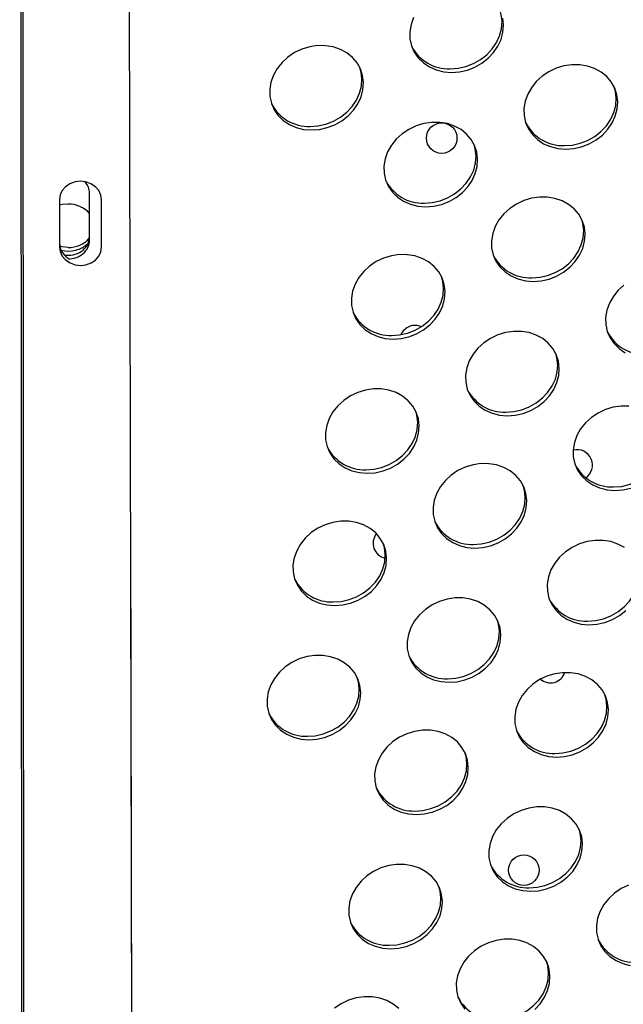
# Model space of a CAD drawing. Units: millimetres. Extents: x 11854.8 to 11867.4, y 10743.2 to 10756.1.
# Drawn here: x 11860.2 to 11860.4, y 10749.6 to 10749.9 of the extents above; entities that cross this region are included whole.
import ezdxf

# ---------------------------------------------------------------- set-up
doc = ezdxf.new("R2010")
doc.units = ezdxf.units.MM

msp = doc.modelspace()

# ---------------------------------------------------------------- linework, layer by layer
at = {"color": 7, "linetype": 'Continuous', "lineweight": 25}
for p, q in [((11860.26030064954, 10748.91453831887), (11860.25722432255, 10750.28541437326)), ((11860.24771771342, 10749.80262367657), (11860.24771143997, 10749.81494108059)), ((11860.23983990274, 10749.81321759744), (11860.23984581992, 10749.80088878493)), ((11860.23984870931, 10749.8134936156), (11860.23985430416, 10749.80183639046)), ((11860.25084571996, 10749.80087076978), (11860.25083980278, 10749.81319958229)), ((11860.23985430416, 10749.80183639046), (11860.23984581992, 10749.80088878493)), ((11860.26030913378, 10748.91548592441), (11860.25848570439, 10749.72804444148))]:
    msp.add_line(p, q, dxfattribs=at)
at = {"color": 8, "linetype": 'Continuous', "lineweight": 25}
for p, q in [((11860.22943514794, 10750.28286887445), (11860.23038143091, 10748.90903658422)), ((11860.22995708082, 10750.28286887445), (11860.23090329816, 10748.90913186266))]:
    msp.add_line(p, q, dxfattribs=at)
at = {"color": 7, "linetype": 'Continuous', "lineweight": 25, "flags": 128}
for points in [[(11860.33246982684, 10749.86089610943), (11860.33181398223, 10749.8590651753), (11860.33150137431, 10749.85719207034), (11860.33154099623, 10749.85533068037), (11860.33193170815, 10749.85353455419), (11860.33266226999, 10749.85185536308), (11860.33371166482, 10749.85034141432), (11860.33504970346, 10749.84903626145), (11860.33663789298, 10749.84797745134), (11860.33843054405, 10749.84719544404), (11860.34037608537, 10749.84671273646), (11860.34241854725, 10749.84654321523)], [(11860.34203692928, 10749.84747629568), (11860.34411755382, 10749.84762483761), (11860.34617648523, 10749.84808716943), (11860.34815449182, 10749.84884999069), (11860.34999466992, 10749.84989135641), (11860.35164408098, 10749.85118130839), (11860.35305527442, 10749.85268273707), (11860.35418765279, 10749.85435244907), (11860.35500863963, 10749.85614240982), (11860.35549461663, 10749.85800112542), (11860.35563160313, 10749.85987512398), (11860.35541565826, 10749.861710494), (11860.35511143635, 10749.86279255365)], [(11860.34241854725, 10749.84654321523), (11860.34449917179, 10749.84669175717), (11860.34655810321, 10749.84715408899), (11860.3485361098, 10749.84791691025), (11860.3503762879, 10749.84895827596), (11860.35202569895, 10749.85024822795), (11860.3534368924, 10749.85174965663), (11860.35456927077, 10749.85341936863), (11860.35539025761, 10749.85520932938), (11860.35587623461, 10749.85706804497), (11860.3560132211, 10749.85894204354), (11860.35579727624, 10749.86077741355)], [(11860.30576870091, 10749.83148105297), (11860.30784932545, 10749.8316295949), (11860.30990825687, 10749.83209192672), (11860.31188626345, 10749.83285474798), (11860.31372644156, 10749.8338961137), (11860.31537585261, 10749.83518606568), (11860.31678704605, 10749.83668749436), (11860.31791942443, 10749.83835720636), (11860.31874041126, 10749.84014716711), (11860.31922638826, 10749.84200588271), (11860.31936337476, 10749.84387988127), (11860.3191474299, 10749.84571525129), (11860.31858476602, 10749.8474591925), (11860.31769156993, 10749.84906153489), (11860.31649353727, 10749.85047618199), (11860.31502513325, 10749.85166243697), (11860.31332860118, 10749.85258617345), (11860.3114527472, 10749.8532208172), (11860.30945153621, 10749.85354811068), (11860.30738253941, 10749.85355863826), (11860.30530527808, 10749.85325209706), (11860.30327951123, 10749.85263730573), (11860.30136351649, 10749.85173195069), (11860.29961241354, 10749.85056207736), (11860.29807657843, 10749.84916134086), (11860.29680019433, 10749.84757003783), (11860.2958199805, 10749.84583394717), (11860.29516413589, 10749.84400301303), (11860.29485152797, 10749.84212990807), (11860.29489114989, 10749.8402685181), (11860.29528186181, 10749.83847239192), (11860.29601242365, 10749.83679320082), (11860.29706181848, 10749.83527925205), (11860.29839985712, 10749.83397409918), (11860.29998804663, 10749.83291528907), (11860.30178069771, 10749.83213328177), (11860.30372623902, 10749.83165057419), (11860.30576870091, 10749.83148105297)], [(11860.30538708293, 10749.83241413341), (11860.30746770747, 10749.83256267535), (11860.30952663889, 10749.83302500717), (11860.31150464548, 10749.83378782842), (11860.31334482358, 10749.83482919414), (11860.31499423463, 10749.83611914613), (11860.31640542808, 10749.8376205748), (11860.31753780645, 10749.83929028681), (11860.31835879329, 10749.84108024756), (11860.31884477029, 10749.84293896315), (11860.31898175678, 10749.84481296172), (11860.31876581192, 10749.84664833173), (11860.31846159001, 10749.84773039138)], [(11860.37229362786, 10749.82646536032), (11860.3743742524, 10749.82661390226), (11860.37643318381, 10749.82707623408), (11860.3784111904, 10749.82783905534), (11860.3802513685, 10749.82888042106), (11860.38190077956, 10749.83017037304), (11860.383311973, 10749.83167180172), (11860.38444435137, 10749.83334151372), (11860.38526533821, 10749.83513147447), (11860.38575131521, 10749.83699019006), (11860.38588830171, 10749.83886418863), (11860.38567235684, 10749.84069955864), (11860.38510969296, 10749.84244349985), (11860.38421649688, 10749.84404584224), (11860.38301846422, 10749.84546048934), (11860.3815500602, 10749.84664674433), (11860.37985352813, 10749.84757048081), (11860.37797767414, 10749.84820512456), (11860.37597646316, 10749.84853241804), (11860.37390746636, 10749.84854294561), (11860.37183020502, 10749.84823640442), (11860.36980443817, 10749.84762161308), (11860.36788844344, 10749.84671625804), (11860.36613734049, 10749.84554638471), (11860.36460150538, 10749.84414564821), (11860.36332512128, 10749.84255434518), (11860.36234490744, 10749.84081825452), (11860.36168906284, 10749.83898732039), (11860.36137645492, 10749.83711421543), (11860.36141607684, 10749.83525282546), (11860.36180678875, 10749.83345669928), (11860.36253735059, 10749.83177750817), (11860.36358674542, 10749.83026355941), (11860.36492478406, 10749.82895840654), (11860.36651297358, 10749.82789959643), (11860.36830562465, 10749.82711758913), (11860.37025116597, 10749.82663488155), (11860.37229362786, 10749.82646536032)], [(11860.37191200988, 10749.82739844077), (11860.37399263442, 10749.8275469827), (11860.37605156584, 10749.82800931452), (11860.37802957242, 10749.82877213578), (11860.37986975053, 10749.8298135015), (11860.38151916158, 10749.83110345348), (11860.38293035502, 10749.83260488216), (11860.3840627334, 10749.83427459416), (11860.38488372023, 10749.83606455491), (11860.38536969723, 10749.8379232705), (11860.38550668373, 10749.83979726907), (11860.38529073887, 10749.84163263909), (11860.38498651695, 10749.84271469874)], [(11860.33564378151, 10749.81140319805), (11860.33772440605, 10749.81155173999), (11860.33978333747, 10749.81201407181), (11860.34176134406, 10749.81277689307), (11860.34360152216, 10749.81381825879), (11860.34525093321, 10749.81510821077), (11860.34666212666, 10749.81660963945), (11860.34779450503, 10749.81827935145), (11860.34861549187, 10749.8200693122), (11860.34910146887, 10749.8219280278), (11860.34923845536, 10749.82380202636), (11860.3490225105, 10749.82563739638), (11860.34845984662, 10749.82738133759), (11860.34756665053, 10749.82898367998), (11860.34636861787, 10749.83039832708), (11860.34490021385, 10749.83158458207), (11860.34320368178, 10749.83250831854), (11860.3413278278, 10749.83314296229), (11860.33932661682, 10749.83347025577), (11860.33725762002, 10749.83348078335), (11860.33518035868, 10749.83317424215), (11860.33315459183, 10749.83255945082), (11860.33123859709, 10749.83165409578), (11860.32948749415, 10749.83048422244), (11860.32795165903, 10749.82908348595), (11860.32667527494, 10749.82749218292), (11860.3256950611, 10749.82575609226), (11860.3250392165, 10749.82392515812), (11860.32472660857, 10749.82205205316), (11860.32476623049, 10749.82019066319), (11860.32515694241, 10749.81839453701), (11860.32588750425, 10749.81671534591), (11860.32693689908, 10749.81520139714), (11860.32827493772, 10749.81389624427), (11860.32986312724, 10749.81283743416), (11860.33165577831, 10749.81205542686), (11860.33360131963, 10749.81157271928), (11860.33564378151, 10749.81140319805)], [(11860.33526216354, 10749.8123362785), (11860.33734278808, 10749.81248482044), (11860.33940171949, 10749.81294715226), (11860.34137972608, 10749.81370997351), (11860.34321990419, 10749.81475133923), (11860.34486931524, 10749.81604129121), (11860.34628050868, 10749.81754271989), (11860.34741288705, 10749.81921243189), (11860.34823387389, 10749.82100239265), (11860.34871985089, 10749.82286110824), (11860.34885683739, 10749.82473510681), (11860.34864089252, 10749.82657047682), (11860.34833667061, 10749.82765253647)], [(11860.25083980278, 10749.81319958229), (11860.25065179488, 10749.81445346944), (11860.2501017869, 10749.81562252011), (11860.24922726097, 10749.81662706542), (11860.24808781461, 10749.81739864727), (11860.24676109918, 10749.81788468363), (11860.24533752816, 10749.81805205193), (11860.24391411555, 10749.81788934629), (11860.24258786459, 10749.81740765484), (11860.24144915706, 10749.81663980405), (11860.24057559402, 10749.81563812169), (11860.24002670734, 10749.81447087074), (11860.23983990274, 10749.81321759744)], [(11860.24210565004, 10749.81209606636), (11860.2405480035, 10749.81194165501), (11860.23984953779, 10749.81176741982)], [(11860.36378457881, 10749.7918357716), (11860.36586520335, 10749.79198431354), (11860.36792413477, 10749.79244664536), (11860.36990214135, 10749.79320946662), (11860.37174231946, 10749.79425083234), (11860.37339173051, 10749.79554078432), (11860.37480292395, 10749.797042213), (11860.37593530233, 10749.798711925), (11860.37675628916, 10749.80050188575), (11860.37724226616, 10749.80236060134), (11860.37737925266, 10749.80423459991), (11860.3771633078, 10749.80606996993), (11860.37660064391, 10749.80781391113), (11860.37570744783, 10749.80941625353), (11860.37450941517, 10749.81083090063), (11860.37304101115, 10749.81201715561), (11860.37134447908, 10749.81294089209), (11860.3694686251, 10749.81357553584), (11860.36746741411, 10749.81390282932), (11860.36539841731, 10749.81391335689), (11860.36332115598, 10749.8136068157), (11860.36129538913, 10749.81299202437), (11860.35937939439, 10749.81208666933), (11860.35762829144, 10749.81091679599), (11860.35609245633, 10749.80951605949), (11860.35481607223, 10749.80792475647), (11860.3538358584, 10749.8061886658), (11860.35318001379, 10749.80435773167), (11860.35286740587, 10749.80248462671), (11860.35290702779, 10749.80062323674), (11860.35329773971, 10749.79882711056), (11860.35402830155, 10749.79714791945), (11860.35507769638, 10749.79563397069), (11860.35641573502, 10749.79432881782), (11860.35800392453, 10749.79327000771), (11860.35979657561, 10749.79248800041), (11860.36174211692, 10749.79200529283), (11860.36378457881, 10749.7918357716)], [(11860.36340296083, 10749.79276885205), (11860.36548358537, 10749.79291739398), (11860.36754251679, 10749.7933797258), (11860.36952052337, 10749.79414254706), (11860.37136070148, 10749.79518391278), (11860.37301011253, 10749.79647386476), (11860.37442130598, 10749.79797529344), (11860.37555368435, 10749.79964500544), (11860.37637467118, 10749.8014349662), (11860.37686064819, 10749.80329368179), (11860.37699763468, 10749.80516768035), (11860.37678168982, 10749.80700305037), (11860.3764774679, 10749.80808511002)], [(11860.23984581992, 10749.80088878493), (11860.24003382782, 10749.79963489778), (11860.2405838358, 10749.79846584711), (11860.24145836173, 10749.7974613018), (11860.2425978081, 10749.79668971995), (11860.24392452352, 10749.79620368359), (11860.24534809455, 10749.79603631529), (11860.24677150715, 10749.79619902093), (11860.24809775812, 10749.79668071238), (11860.24923646564, 10749.79744856317), (11860.25011002868, 10749.79845024553), (11860.25065891536, 10749.79961749648), (11860.25084571996, 10749.80087076978)], [(11860.24210565004, 10749.80072931375), (11860.2405480035, 10749.80088372509), (11860.23993063371, 10749.80103415318)], [(11860.32713473246, 10749.77677360934), (11860.32921535701, 10749.77692215127), (11860.33127428842, 10749.77738448309), (11860.33325229501, 10749.77814730435), (11860.33509247311, 10749.77918867007), (11860.33674188416, 10749.78047862205), (11860.33815307761, 10749.78198005073), (11860.33928545598, 10749.78364976273), (11860.34010644282, 10749.78543972348), (11860.34059241982, 10749.78729843908), (11860.34072940632, 10749.78917243764), (11860.34051346145, 10749.79100780766), (11860.33995079757, 10749.79275174887), (11860.33905760149, 10749.79435409126), (11860.33785956883, 10749.79576873836), (11860.3363911648, 10749.79695499335), (11860.33469463273, 10749.79787872983), (11860.33281877875, 10749.79851337358), (11860.33081756777, 10749.79884066706), (11860.32874857097, 10749.79885119463), (11860.32667130963, 10749.79854465343), (11860.32464554278, 10749.7979298621), (11860.32272954804, 10749.79702450706), (11860.3209784451, 10749.79585463373), (11860.31944260999, 10749.79445389723), (11860.31816622589, 10749.7928625942), (11860.31718601205, 10749.79112650354), (11860.31653016745, 10749.7892955694), (11860.31621755952, 10749.78742246444), (11860.31625718145, 10749.78556107447), (11860.31664789336, 10749.78376494829), (11860.3173784552, 10749.78208575719), (11860.31842785003, 10749.78057180842), (11860.31976588867, 10749.77926665555), (11860.32135407819, 10749.77820784545), (11860.32314672926, 10749.77742583814), (11860.32509227058, 10749.77694313057), (11860.32713473246, 10749.77677360934)], [(11860.32675311449, 10749.77770668978), (11860.32883373903, 10749.77785523172), (11860.33089267045, 10749.77831756354), (11860.33287067703, 10749.7790803848), (11860.33471085514, 10749.78012175051), (11860.33636026619, 10749.7814117025), (11860.33777145963, 10749.78291313117), (11860.33890383801, 10749.78458284318), (11860.33972482484, 10749.78637280393), (11860.34021080184, 10749.78823151952), (11860.34034778834, 10749.79010551809), (11860.34013184348, 10749.7919408881), (11860.33982762156, 10749.79302294776)], [(11860.38750337205, 10749.79083894108), (11860.38596753693, 10749.78943820458), (11860.38469115284, 10749.78784690156), (11860.383710939, 10749.78611081089), (11860.38305509439, 10749.78427987676), (11860.38274248647, 10749.7824067718), (11860.38278210839, 10749.78054538183), (11860.38317282031, 10749.77874925565), (11860.38390338215, 10749.77707006455), (11860.38495277698, 10749.77555611578), (11860.38629081562, 10749.77425096291), (11860.38787900514, 10749.7731921528)], [(11860.35700981307, 10749.75669575443), (11860.35909043761, 10749.75684429636), (11860.36114936903, 10749.75730662818), (11860.36312737561, 10749.75806944944), (11860.36496755372, 10749.75911081516), (11860.36661696477, 10749.76040076714), (11860.36802815821, 10749.76190219582), (11860.36916053659, 10749.76357190782), (11860.36998152342, 10749.76536186857), (11860.37046750042, 10749.76722058417), (11860.37060448692, 10749.76909458273), (11860.37038854206, 10749.77092995275), (11860.36982587818, 10749.77267389396), (11860.36893268209, 10749.77427623635), (11860.36773464943, 10749.77569088345), (11860.36626624541, 10749.77687713844), (11860.36456971334, 10749.77780087491), (11860.36269385936, 10749.77843551867), (11860.36069264837, 10749.77876281215), (11860.35862365157, 10749.77877333972), (11860.35654639024, 10749.77846679852), (11860.35452062339, 10749.77785200719), (11860.35260462865, 10749.77694665215), (11860.3508535257, 10749.77577677882), (11860.34931769059, 10749.77437604232), (11860.34804130649, 10749.77278473929), (11860.34706109266, 10749.77104864863), (11860.34640524805, 10749.76921771449), (11860.34609264013, 10749.76734460953), (11860.34613226205, 10749.76548321956), (11860.34652297396, 10749.76368709338), (11860.34725353581, 10749.76200790228), (11860.34830293064, 10749.76049395351), (11860.34964096928, 10749.75918880064), (11860.35122915879, 10749.75812999054), (11860.35302180986, 10749.75734798323), (11860.35496735118, 10749.75686527565), (11860.35700981307, 10749.75669575443)], [(11860.35662819509, 10749.75762883487), (11860.35870881963, 10749.75777737681), (11860.36076775105, 10749.75823970863), (11860.36274575763, 10749.75900252989), (11860.36458593574, 10749.76004389561), (11860.36623534679, 10749.76133384759), (11860.36764654024, 10749.76283527626), (11860.36877891861, 10749.76450498827), (11860.36959990545, 10749.76629494902), (11860.37008588245, 10749.76815366461), (11860.37022286894, 10749.77002766318), (11860.37000692408, 10749.77186303319), (11860.36970270216, 10749.77294509284)], [(11860.32035996672, 10749.74163359216), (11860.32244059127, 10749.7417821341), (11860.32449952268, 10749.74224446592), (11860.32647752927, 10749.74300728718), (11860.32831770737, 10749.74404865289), (11860.32996711842, 10749.74533860488), (11860.33137831187, 10749.74684003355), (11860.33251069024, 10749.74850974556), (11860.33333167708, 10749.75029970631), (11860.33381765408, 10749.7521584219), (11860.33395464058, 10749.75403242047), (11860.33373869571, 10749.75586779048), (11860.33317603183, 10749.75761173169), (11860.33228283575, 10749.75921407408), (11860.33108480309, 10749.76062872118), (11860.32961639907, 10749.76181497617), (11860.327919867, 10749.76273871265), (11860.32604401301, 10749.7633733564), (11860.32404280203, 10749.76370064988), (11860.32197380523, 10749.76371117745), (11860.31989654389, 10749.76340463625), (11860.31787077704, 10749.76278984492), (11860.31595478231, 10749.76188448988), (11860.31420367936, 10749.76071461655), (11860.31266784425, 10749.75931388005), (11860.31139146015, 10749.75772257702), (11860.31041124631, 10749.75598648636), (11860.30975540171, 10749.75415555223), (11860.30944279378, 10749.75228244727), (11860.30948241571, 10749.7504210573), (11860.30987312762, 10749.74862493112), (11860.31060368946, 10749.74694574001), (11860.31165308429, 10749.74543179125), (11860.31299112293, 10749.74412663838), (11860.31457931245, 10749.74306782827), (11860.31637196352, 10749.74228582096), (11860.31831750484, 10749.74180311339), (11860.32035996672, 10749.74163359216)], [(11860.31997834875, 10749.7425666726), (11860.32205897329, 10749.74271521454), (11860.32411790471, 10749.74317754636), (11860.32609591129, 10749.74394036762), (11860.3279360894, 10749.74498173334), (11860.32958550045, 10749.74627168532), (11860.33099669389, 10749.747773114), (11860.33212907227, 10749.749442826), (11860.3329500591, 10749.75123278675), (11860.3334360361, 10749.75309150234), (11860.3335730226, 10749.75496550091), (11860.33335707774, 10749.75680087093), (11860.33305285582, 10749.75788293058)], [(11860.38883344567, 10749.75919538569), (11860.38676444887, 10749.75920591327), (11860.38468718753, 10749.75889937207), (11860.38266142068, 10749.75828458074), (11860.38074542594, 10749.7573792257), (11860.378994323, 10749.75620935236), (11860.37745848788, 10749.75480861587), (11860.37618210379, 10749.75321731284), (11860.37520188995, 10749.75148122217), (11860.37454604535, 10749.74965028804), (11860.37423343742, 10749.74777718308), (11860.37427305935, 10749.74591579311), (11860.37466377126, 10749.74411966693), (11860.3753943331, 10749.74244047583), (11860.37644372793, 10749.74092652706), (11860.37778176657, 10749.73962137419), (11860.37936995609, 10749.73856256408), (11860.38116260716, 10749.73778055678), (11860.38310814848, 10749.7372978492), (11860.38515061036, 10749.73712832798)], [(11860.38476899239, 10749.73806140842), (11860.38684961693, 10749.73820995036), (11860.38890854834, 10749.73867228218), (11860.39088655493, 10749.73943510343), (11860.39272673304, 10749.74047646915), (11860.39437614409, 10749.74176642114), (11860.39578733753, 10749.74326784981), (11860.3969197159, 10749.74493756181), (11860.39774070274, 10749.74672752257), (11860.39822667974, 10749.74858623816), (11860.39836366624, 10749.75046023672), (11860.39814772137, 10749.75229560674), (11860.39784349946, 10749.75337766639)], [(11860.34850076402, 10749.72206616571), (11860.35058138856, 10749.72221470764), (11860.35264031998, 10749.72267703946), (11860.35461832656, 10749.72343986072), (11860.35645850467, 10749.72448122644), (11860.35810791572, 10749.72577117842), (11860.35951910917, 10749.7272726071), (11860.36065148754, 10749.7289423191), (11860.36147247437, 10749.73073227986), (11860.36195845138, 10749.73259099545), (11860.36209543787, 10749.73446499402), (11860.36187949301, 10749.73630036403), (11860.36131682913, 10749.73804430524), (11860.36042363304, 10749.73964664763), (11860.35922560038, 10749.74106129473), (11860.35775719636, 10749.74224754972), (11860.35606066429, 10749.7431712862), (11860.35418481031, 10749.74380592995), (11860.35218359932, 10749.74413322343), (11860.35011460252, 10749.744143751), (11860.34803734119, 10749.7438372098), (11860.34601157434, 10749.74322241847), (11860.3440955796, 10749.74231706343), (11860.34234447665, 10749.7411471901), (11860.34080864154, 10749.7397464536), (11860.33953225745, 10749.73815515057), (11860.33855204361, 10749.73641905991), (11860.337896199, 10749.73458812578), (11860.33758359108, 10749.73271502081), (11860.337623213, 10749.73085363084), (11860.33801392492, 10749.72905750467), (11860.33874448676, 10749.72737831356), (11860.33979388159, 10749.7258643648), (11860.34113192023, 10749.72455921193), (11860.34272010975, 10749.72350040182), (11860.34451276082, 10749.72271839451), (11860.34645830214, 10749.72223568694), (11860.34850076402, 10749.72206616571)], [(11860.34811914604, 10749.72299924615), (11860.35019977058, 10749.72314778809), (11860.352258702, 10749.72361011991), (11860.35423670859, 10749.72437294117), (11860.35607688669, 10749.72541430689), (11860.35772629774, 10749.72670425887), (11860.35913749119, 10749.72820568755), (11860.36026986956, 10749.72987539955), (11860.3610908564, 10749.7316653603), (11860.3615768334, 10749.73352407589), (11860.3617138199, 10749.73539807446), (11860.36149787503, 10749.73723344447), (11860.36119365312, 10749.73831550413)], [(11860.38515061036, 10749.73712832798), (11860.3872312349, 10749.73727686991), (11860.38929016632, 10749.73773920173)], [(11860.31185091768, 10749.70700400344), (11860.31393154222, 10749.70715254538), (11860.31599047363, 10749.7076148772), (11860.31796848022, 10749.70837769846), (11860.31980865833, 10749.70941906417), (11860.32145806938, 10749.71070901616), (11860.32286926282, 10749.71221044484), (11860.32400164119, 10749.71388015684), (11860.32482262803, 10749.71567011759), (11860.32530860503, 10749.71752883318), (11860.32544559153, 10749.71940283175), (11860.32522964667, 10749.72123820176), (11860.32466698278, 10749.72298214297), (11860.3237737867, 10749.72458448537), (11860.32257575404, 10749.72599913247), (11860.32110735002, 10749.72718538745), (11860.31941081795, 10749.72810912393), (11860.31753496397, 10749.72874376768), (11860.31553375298, 10749.72907106116), (11860.31346475618, 10749.72908158873), (11860.31138749484, 10749.72877504754), (11860.309361728, 10749.72816025621), (11860.30744573326, 10749.72725490116), (11860.30569463031, 10749.72608502783), (11860.3041587952, 10749.72468429133), (11860.3028824111, 10749.72309298831), (11860.30190219727, 10749.72135689764), (11860.30124635266, 10749.71952596351), (11860.30093374474, 10749.71765285855), (11860.30097336666, 10749.71579146858), (11860.30136407857, 10749.7139953424), (11860.30209464041, 10749.71231615129), (11860.30314403524, 10749.71080220253), (11860.30448207389, 10749.70949704966), (11860.3060702634, 10749.70843823955), (11860.30786291447, 10749.70765623225), (11860.30980845579, 10749.70717352467), (11860.31185091768, 10749.70700400344)], [(11860.38763227696, 10749.72216969481), (11860.38593574489, 10749.72309343129), (11860.38405989091, 10749.72372807504), (11860.38205867992, 10749.72405536852), (11860.37998968313, 10749.72406589609), (11860.37791242179, 10749.72375935489), (11860.37588665494, 10749.72314456356), (11860.3739706602, 10749.72223920852), (11860.37221955726, 10749.72106933519), (11860.37068372215, 10749.71966859869), (11860.36940733805, 10749.71807729566), (11860.36842712421, 10749.716341205), (11860.36777127961, 10749.71451027087), (11860.36745867168, 10749.7126371659), (11860.3674982936, 10749.71077577593), (11860.36788900552, 10749.70897964975), (11860.36861956736, 10749.70730045865), (11860.36966896219, 10749.70578650989), (11860.37100700083, 10749.70448135701), (11860.37259519035, 10749.70342254691), (11860.37438784142, 10749.7026405396), (11860.37633338274, 10749.70215783203), (11860.37837584462, 10749.7019883108)], [(11860.3114692997, 10749.70793708389), (11860.31354992424, 10749.70808562582), (11860.31560885566, 10749.70854795764), (11860.31758686224, 10749.7093107789), (11860.31942704035, 10749.71035214462), (11860.3210764514, 10749.7116420966), (11860.32248764485, 10749.71314352528), (11860.32362002322, 10749.71481323728), (11860.32444101005, 10749.71660319803), (11860.32492698706, 10749.71846191363), (11860.32506397355, 10749.72033591219), (11860.32484802869, 10749.72217128221), (11860.32454380677, 10749.72325334186)], [(11860.37799422665, 10749.70292139124), (11860.38007485119, 10749.70306993318), (11860.3821337826, 10749.703532265), (11860.38411178919, 10749.70429508626), (11860.3859519673, 10749.70533645198), (11860.38760137835, 10749.70662640396), (11860.38901257179, 10749.70812783264), (11860.39014495016, 10749.70979754464), (11860.390965937, 10749.71158750539), (11860.391451914, 10749.71344622098), (11860.3915889005, 10749.71532021955), (11860.39137295564, 10749.71715558956), (11860.39106873372, 10749.71823764922)], [(11860.34172599828, 10749.68692614853), (11860.34380662282, 10749.68707469047), (11860.34586555424, 10749.68753702229), (11860.34784356082, 10749.68829984355), (11860.34968373893, 10749.68934120926), (11860.35133314998, 10749.69063116125), (11860.35274434343, 10749.69213258993), (11860.3538767218, 10749.69380230193), (11860.35469770863, 10749.69559226268), (11860.35518368563, 10749.69745097827), (11860.35532067213, 10749.69932497684), (11860.35510472727, 10749.70116034685), (11860.35454206339, 10749.70290428806), (11860.3536488673, 10749.70450663046), (11860.35245083464, 10749.70592127755), (11860.35098243062, 10749.70710753254), (11860.34928589855, 10749.70803126902), (11860.34741004457, 10749.70866591277), (11860.34540883358, 10749.70899320625), (11860.34333983679, 10749.70900373382), (11860.34126257545, 10749.70869719263), (11860.3392368086, 10749.70808240129), (11860.33732081386, 10749.70717704625), (11860.33556971091, 10749.70600717292), (11860.3340338758, 10749.70460643642), (11860.3327574917, 10749.70301513339), (11860.33177727787, 10749.70127904273), (11860.33112143326, 10749.6994481086), (11860.33080882534, 10749.69757500364), (11860.33084844726, 10749.69571361367), (11860.33123915918, 10749.69391748749), (11860.33196972102, 10749.69223829638), (11860.33301911585, 10749.69072434762), (11860.33435715449, 10749.68941919475), (11860.33594534401, 10749.68836038464), (11860.33773799508, 10749.68757837734), (11860.3396835364, 10749.68709566976), (11860.34172599828, 10749.68692614853)], [(11860.37837584462, 10749.7019883108), (11860.38045646916, 10749.70213685273), (11860.38251540058, 10749.70259918455), (11860.38449340717, 10749.70336200581), (11860.38633358527, 10749.70440337153), (11860.38798299632, 10749.70569332351)], [(11860.3413443803, 10749.68785922898), (11860.34342500484, 10749.68800777091), (11860.34548393626, 10749.68847010273), (11860.34746194285, 10749.68923292399), (11860.34930212095, 10749.69027428971), (11860.350951532, 10749.69156424169), (11860.35236272545, 10749.69306567037), (11860.35349510382, 10749.69473538237), (11860.35431609066, 10749.69652534312), (11860.35480206766, 10749.69838405871), (11860.35493905416, 10749.70025805728), (11860.35472310929, 10749.7020934273), (11860.35441888738, 10749.70317548695)], [(11860.30507615194, 10749.67186398626), (11860.30715677648, 10749.6720125282), (11860.3092157079, 10749.67247486002), (11860.31119371448, 10749.67323768128), (11860.31303389259, 10749.674279047), (11860.31468330364, 10749.67556899898), (11860.31609449708, 10749.67707042766), (11860.31722687545, 10749.67874013966), (11860.31804786229, 10749.68053010041), (11860.31853383929, 10749.68238881601), (11860.31867082579, 10749.68426281457), (11860.31845488093, 10749.68609818459), (11860.31789221704, 10749.6878421258), (11860.31699902096, 10749.68944446819), (11860.3158009883, 10749.69085911529), (11860.31433258428, 10749.69204537028), (11860.31263605221, 10749.69296910675), (11860.31076019823, 10749.6936037505), (11860.30875898724, 10749.69393104398), (11860.30668999044, 10749.69394157156), (11860.3046127291, 10749.69363503036), (11860.30258696225, 10749.69302023903), (11860.30067096752, 10749.69211488399), (11860.29891986457, 10749.69094501065), (11860.29738402946, 10749.68954427416), (11860.29610764536, 10749.68795297113), (11860.29512743153, 10749.68621688047), (11860.29447158692, 10749.68438594633), (11860.294158979, 10749.68251284137), (11860.29419860092, 10749.6806514514), (11860.29458931283, 10749.67885532522), (11860.29531987467, 10749.67717613412), (11860.2963692695, 10749.67566218535), (11860.29770730815, 10749.67435703248), (11860.29929549766, 10749.67329822237), (11860.30108814873, 10749.67251621507), (11860.30303369005, 10749.67203350749), (11860.30507615194, 10749.67186398626)], [(11860.30469453396, 10749.67279706671), (11860.3067751585, 10749.67294560865), (11860.30883408992, 10749.67340794047), (11860.3108120965, 10749.67417076172), (11860.31265227461, 10749.67521212744), (11860.31430168566, 10749.67650207943), (11860.3157128791, 10749.6780035081), (11860.31684525748, 10749.67967322011), (11860.31766624431, 10749.68146318086), (11860.31815222132, 10749.68332189645), (11860.31828920781, 10749.68519589502), (11860.31807326295, 10749.68703126503), (11860.31776904103, 10749.68811332468)], [(11860.36986679558, 10749.66735872208), (11860.37194742012, 10749.66750726402), (11860.37400635153, 10749.66796959584), (11860.37598435812, 10749.66873241709), (11860.37782453622, 10749.66977378281), (11860.37947394728, 10749.6710637348), (11860.38088514072, 10749.67256516347), (11860.38201751909, 10749.67423487548), (11860.38283850593, 10749.67602483623), (11860.38332448293, 10749.67788355182), (11860.38346146943, 10749.67975755039), (11860.38324552456, 10749.6815929204), (11860.38268286068, 10749.68333686161), (11860.3817896646, 10749.684939204), (11860.38059163194, 10749.6863538511), (11860.37912322792, 10749.68754010609), (11860.37742669585, 10749.68846384257), (11860.37555084187, 10749.68909848632), (11860.37354963088, 10749.6894257798), (11860.37148063408, 10749.68943630737), (11860.36940337274, 10749.68912976618), (11860.36737760589, 10749.68851497484), (11860.36546161116, 10749.6876096198), (11860.36371050821, 10749.68643974647), (11860.3621746731, 10749.68503900997), (11860.360898289, 10749.68344770694), (11860.35991807516, 10749.68171161628), (11860.35926223056, 10749.67988068215), (11860.35894962263, 10749.67800757719), (11860.35898924456, 10749.67614618722), (11860.35937995647, 10749.67435006104), (11860.36011051831, 10749.67267086993), (11860.36115991314, 10749.67115692117), (11860.36249795178, 10749.6698517683), (11860.3640861413, 10749.66879295819), (11860.36587879237, 10749.66801095088), (11860.36782433369, 10749.66752824331), (11860.36986679558, 10749.66735872208)], [(11860.3694851776, 10749.66829180252), (11860.37156580214, 10749.66844034446), (11860.37362473356, 10749.66890267628), (11860.37560274014, 10749.66966549754), (11860.37744291825, 10749.67070686326), (11860.3790923293, 10749.67199681524), (11860.38050352275, 10749.67349824392), (11860.38163590112, 10749.67516795592), (11860.38245688795, 10749.67695791667), (11860.38294286496, 10749.67881663226), (11860.38307985145, 10749.68069063083), (11860.38286390659, 10749.68252600085), (11860.38255968467, 10749.6836080605)], [(11860.33321694923, 10749.65229655981), (11860.33529757377, 10749.65244510175), (11860.33735650519, 10749.65290743357), (11860.33933451178, 10749.65367025483), (11860.34117468988, 10749.65471162055), (11860.34282410093, 10749.65600157253), (11860.34423529438, 10749.65750300121), (11860.34536767275, 10749.65917271321), (11860.34618865959, 10749.66096267396), (11860.34667463659, 10749.66282138955), (11860.34681162308, 10749.66469538812), (11860.34659567822, 10749.66653075814), (11860.34603301434, 10749.66827469934), (11860.34513981826, 10749.66987704174), (11860.34394178559, 10749.67129168884), (11860.34247338157, 10749.67247794382), (11860.3407768495, 10749.6734016803), (11860.33890099552, 10749.67403632405), (11860.33689978453, 10749.67436361753), (11860.33483078774, 10749.6743741451), (11860.3327535264, 10749.67406760391), (11860.33072775955, 10749.67345281258), (11860.32881176481, 10749.67254745754), (11860.32706066187, 10749.6713775842), (11860.32552482675, 10749.6699768477), (11860.32424844266, 10749.66838554468), (11860.32326822882, 10749.66664945401), (11860.32261238421, 10749.66481851988), (11860.32229977629, 10749.66294541492), (11860.32233939821, 10749.66108402495), (11860.32273011013, 10749.65928789877), (11860.32346067197, 10749.65760870766), (11860.3245100668, 10749.6560947589), (11860.32584810544, 10749.65478960603), (11860.32743629496, 10749.65373079592), (11860.32922894603, 10749.65294878862), (11860.33117448735, 10749.65246608104), (11860.33321694923, 10749.65229655981)], [(11860.33283533126, 10749.65322964026), (11860.3349159558, 10749.65337818219), (11860.33697488721, 10749.65384051401), (11860.3389528938, 10749.65460333527), (11860.3407930719, 10749.65564470099), (11860.34244248296, 10749.65693465297), (11860.3438536764, 10749.65843608165), (11860.34498605477, 10749.66010579365), (11860.34580704161, 10749.66189575441), (11860.34629301861, 10749.66375447), (11860.34643000511, 10749.66562846856), (11860.34621406024, 10749.66746383858), (11860.34590983833, 10749.66854589823)], [(11860.36309202984, 10749.6322187049), (11860.36517265438, 10749.63236724684), (11860.36723158579, 10749.63282957866), (11860.36920959238, 10749.63359239992), (11860.37104977048, 10749.63463376564), (11860.37269918154, 10749.63592371762), (11860.37411037498, 10749.6374251463), (11860.37524275335, 10749.6390948583), (11860.37606374019, 10749.64088481905), (11860.37654971719, 10749.64274353464), (11860.37668670369, 10749.64461753321), (11860.37647075882, 10749.64645290323), (11860.37590809494, 10749.64819684444), (11860.37501489886, 10749.64979918683), (11860.3738168662, 10749.65121383393), (11860.37234846218, 10749.65240008891), (11860.3706519301, 10749.65332382539), (11860.36877607612, 10749.65395846914), (11860.36677486514, 10749.65428576262), (11860.36470586834, 10749.65429629019), (11860.362628607, 10749.653989749), (11860.36060284015, 10749.65337495767), (11860.35868684541, 10749.65246960263), (11860.35693574247, 10749.65129972929), (11860.35539990736, 10749.64989899279), (11860.35412352326, 10749.64830768977), (11860.35314330942, 10749.6465715991), (11860.35248746482, 10749.64474066497), (11860.35217485689, 10749.64286756001), (11860.35221447882, 10749.64100617004), (11860.35260519073, 10749.63921004386), (11860.35333575257, 10749.63753085275), (11860.3543851474, 10749.63601690399), (11860.35572318604, 10749.63471175112), (11860.35731137556, 10749.63365294101), (11860.35910402663, 10749.63287093371), (11860.36104956795, 10749.63238822613), (11860.36309202984, 10749.6322187049)], [(11860.36271041186, 10749.63315178535), (11860.3647910364, 10749.63330032728), (11860.36684996782, 10749.6337626591), (11860.3688279744, 10749.63452548036), (11860.37066815251, 10749.63556684608), (11860.37231756356, 10749.63685679806), (11860.373728757, 10749.63835822674), (11860.37486113538, 10749.64002793874), (11860.37568212221, 10749.6418178995), (11860.37616809921, 10749.64367661509), (11860.37630508571, 10749.64555061365), (11860.37608914085, 10749.64738598367), (11860.37578491893, 10749.64846804332)], [(11860.32644218349, 10749.61715654264), (11860.32852280803, 10749.61730508457), (11860.33058173945, 10749.61776741639), (11860.33255974604, 10749.61853023765), (11860.33439992414, 10749.61957160337), (11860.33604933519, 10749.62086155535), (11860.33746052864, 10749.62236298403), (11860.33859290701, 10749.62403269603), (11860.33941389385, 10749.62582265678), (11860.33989987085, 10749.62768137238), (11860.34003685734, 10749.62955537094), (11860.33982091248, 10749.63139074096), (11860.3392582486, 10749.63313468217), (11860.33836505252, 10749.63473702456), (11860.33716701985, 10749.63615167166), (11860.33569861583, 10749.63733792665), (11860.33400208376, 10749.63826166313), (11860.33212622978, 10749.63889630688), (11860.33012501879, 10749.63922360036), (11860.328056022, 10749.63923412793), (11860.32597876066, 10749.63892758673), (11860.32395299381, 10749.6383127954), (11860.32203699907, 10749.63740744036), (11860.32028589612, 10749.63623756703), (11860.31875006101, 10749.63483683053), (11860.31747367692, 10749.6332455275), (11860.31649346308, 10749.63150943684), (11860.31583761847, 10749.6296785027), (11860.31552501055, 10749.62780539774), (11860.31556463247, 10749.62594400777), (11860.31595534439, 10749.62414788159), (11860.31668590623, 10749.62246869049), (11860.31773530106, 10749.62095474172), (11860.3190733397, 10749.61964958885), (11860.32066152922, 10749.61859077875), (11860.32245418029, 10749.61780877144), (11860.32439972161, 10749.61732606386), (11860.32644218349, 10749.61715654264)], [(11860.38874363745, 10749.63380753121), (11860.38682764271, 10749.63290217617), (11860.38507653976, 10749.63173230284), (11860.38354070465, 10749.63033156634), (11860.38226432055, 10749.62874026332), (11860.38128410672, 10749.62700417265), (11860.38062826211, 10749.62517323852), (11860.38031565419, 10749.62330013356), (11860.38035527611, 10749.62143874359), (11860.38074598803, 10749.61964261741), (11860.38147654987, 10749.6179634263), (11860.3825259447, 10749.61644947754), (11860.38386398334, 10749.61514432467), (11860.38545217286, 10749.61408551456), (11860.38724482393, 10749.61330350725), (11860.38919036525, 10749.61282079968)], [(11860.32606056552, 10749.61808962308), (11860.32814119006, 10749.61823816502), (11860.33020012147, 10749.61870049684), (11860.33217812806, 10749.6194633181), (11860.33401830616, 10749.62050468381), (11860.33566771722, 10749.6217946358), (11860.33707891066, 10749.62329606447), (11860.33821128903, 10749.62496577648), (11860.33903227587, 10749.62675573723), (11860.33951825287, 10749.62861445282), (11860.33965523937, 10749.63048845139), (11860.3394392945, 10749.6323238214), (11860.33913507259, 10749.63340588105)], [(11860.36419013249, 10749.6012941289), (11860.36560132593, 10749.60279555758), (11860.36673370431, 10749.60446526958), (11860.36755469114, 10749.60625523033), (11860.36804066814, 10749.60811394592), (11860.36817765464, 10749.60998794449), (11860.36796170978, 10749.61182331451), (11860.3673990459, 10749.61356725572), (11860.36650584981, 10749.61516959811), (11860.36530781715, 10749.61658424521), (11860.36383941313, 10749.6177705002), (11860.36214288106, 10749.61869423667), (11860.36026702708, 10749.61932888042), (11860.35826581609, 10749.61965617391), (11860.35619681929, 10749.61966670148), (11860.35411955796, 10749.61936016028), (11860.35209379111, 10749.61874536895), (11860.35017779637, 10749.61784001391), (11860.34842669342, 10749.61667014057), (11860.34689085831, 10749.61526940408), (11860.34561447421, 10749.61367810105), (11860.34463426038, 10749.61194201038), (11860.34397841577, 10749.61011107625), (11860.34366580785, 10749.60823797129), (11860.34370542977, 10749.60637658132), (11860.34409614169, 10749.60458045514), (11860.34482670353, 10749.60290126404), (11860.34587609836, 10749.60138731527)], [(11860.35420136281, 10749.59852219663), (11860.35628198735, 10749.59867073857), (11860.35834091877, 10749.59913307039), (11860.36031892536, 10749.59989589164), (11860.36215910346, 10749.60093725736), (11860.36380851451, 10749.60222720935), (11860.36521970796, 10749.60372863802), (11860.36635208633, 10749.60539835002), (11860.36717307316, 10749.60718831078), (11860.36765905017, 10749.60904702637), (11860.36779603666, 10749.61092102494), (11860.3675800918, 10749.61275639495), (11860.36727586988, 10749.6138384546)], [(11860.32865797081, 10749.60152208294), (11860.32718956678, 10749.60270833793), (11860.32549303471, 10749.60363207441), (11860.32361718073, 10749.60426671816), (11860.32161596975, 10749.60459401164), (11860.31954697295, 10749.60460453921), (11860.31746971161, 10749.60429799801), (11860.31544394476, 10749.60368320668), (11860.31352795002, 10749.60277785164), (11860.31177684708, 10749.60160797831)]]:
    msp.add_lwpolyline(points, dxfattribs=at)
at = {"color": 7, "linetype": 'Continuous', "lineweight": 25}
for centre, radius in [((11860.33984457694, 10749.82935732445), 0.003999999999999941), ((11860.36133059193, 10749.63775479208), 0.003999999999999873)]:
    msp.add_circle(centre, radius, dxfattribs=at)
for centre, radius, start, end in [((11860.34168672911, 10749.85840430629), 0.01093362044896255, 207.5981957718456, 271.8354783909843), ((11860.30503688276, 10749.84334214402), 0.0109336204489557, 207.5981957718456, 271.8354783909843), ((11860.37156180971, 10749.83832645138), 0.01093362044895974, 207.5981957718456, 271.8354783909843), ((11860.33491196336, 10749.82326428911), 0.01093362044895975, 207.5981957718456, 271.8354783909843), ((11860.24223463768, 10749.80479327541), 0.007303930002552775, 41.3910750411473, 91.011897979096), ((11860.2445778177, 10749.80195307414), 0.00472495452261775, 181.4150744059667, 238.0816154388834), ((11860.24211394737, 10749.80736351069), 0.007596519792923035, 255.9363659184048, 313.9517425458744), ((11860.2422350443, 10749.80803042802), 0.007302260787366487, 268.984679824698, 318.7245335312861), ((11860.36305276066, 10749.80369686266), 0.01093362044894666, 207.5981957718456, 271.8354783909843), ((11860.32640291432, 10749.7886347004), 0.01093362044896172, 207.5981957718456, 271.8354783909843), ((11860.33285147809, 10749.77633364607), 0.004000000000000272, 65.73925325071455, 156.7923792079482), ((11860.39292784126, 10749.78361900775), 0.01093362044894822, 207.5981957718456, 271.8354783909843), ((11860.35627799492, 10749.76855684548), 0.01093362044894141, 207.5981957718456, 271.8354783909843), ((11860.31962814858, 10749.75349468322), 0.01093362044895439, 207.5981957718456, 271.8354783909843), ((11860.37528871645, 10749.74378760215), 0.004000000000000195, 22.50000003037126, 105.4287524613844), ((11860.37528871645, 10749.74378760215), 0.004000000000000063, 303.8026655551205, 22.50000003037126), ((11860.38441879222, 10749.74898941903), 0.01093362044896256, 207.5981957718456, 271.8354783909843), ((11860.34776894587, 10749.73392725677), 0.01093362044898682, 207.5981957718456, 271.8354783909843), ((11860.32588645243, 10749.72332451438), 0.004000000000000136, 141.4583880699616, 257.7925327542245), ((11860.31111909953, 10749.7188650945), 0.01093362044896113, 207.5981957718456, 271.8354783909843), ((11860.37764402648, 10749.71384940186), 0.01093362044894847, 207.5981957718456, 271.8354783909843), ((11860.34099418013, 10749.69878723959), 0.01093362044897559, 207.5981957718456, 271.8354783909843), ((11860.36829561759, 10749.69076392377), 0.003999999999999886, 229.2562543516281, 341.0646642114065), ((11860.30434433379, 10749.68372507732), 0.01093362044895902, 207.5981957718456, 271.8354783909843), ((11860.36913497743, 10749.67921981314), 0.01093362044894396, 207.5981957718456, 271.8354783909843), ((11860.33248513108, 10749.66415765087), 0.01093362044897065, 207.5981957718456, 271.8354783909843), ((11860.36236021169, 10749.64407979596), 0.01093362044892003, 207.5981957718456, 271.8354783909843), ((11860.32571036534, 10749.6290176337), 0.0109336204489557, 207.5981957718456, 271.8354783909843), ((11860.39050100898, 10749.62451236951), 0.01093362044895296, 207.5981957718456, 271.8354783909843), ((11860.35385116264, 10749.60945020724), 0.01093362044896066, 207.5981957718456, 271.8354783909843)]:
    msp.add_arc(centre, radius, start, end, dxfattribs=at)
for centre, major_axis, ratio, start_param, end_param in [((11860.24221139022, 10749.8149389444), (0.005500050304717775, -1.422847858520982e-07), 0.8798066114915637, 0.0004708600218408545, 0.6676308552855196), ((11860.24222621779, 10749.80356944488), (0.005500050304717775, -1.422847858520982e-07), 0.8798066114914811, 4.492537055274644, 6.22632367113071), ((11860.24221766367, 10749.80262154037), (0.005500050304717775, -1.422847863068455e-07), 0.8798066114915637, 4.687078582912616, 6.283656167201708)]:
    msp.add_ellipse(centre, major_axis=major_axis, ratio=ratio, start_param=start_param, end_param=end_param, dxfattribs=at)

doc.saveas('drawing.dxf')
